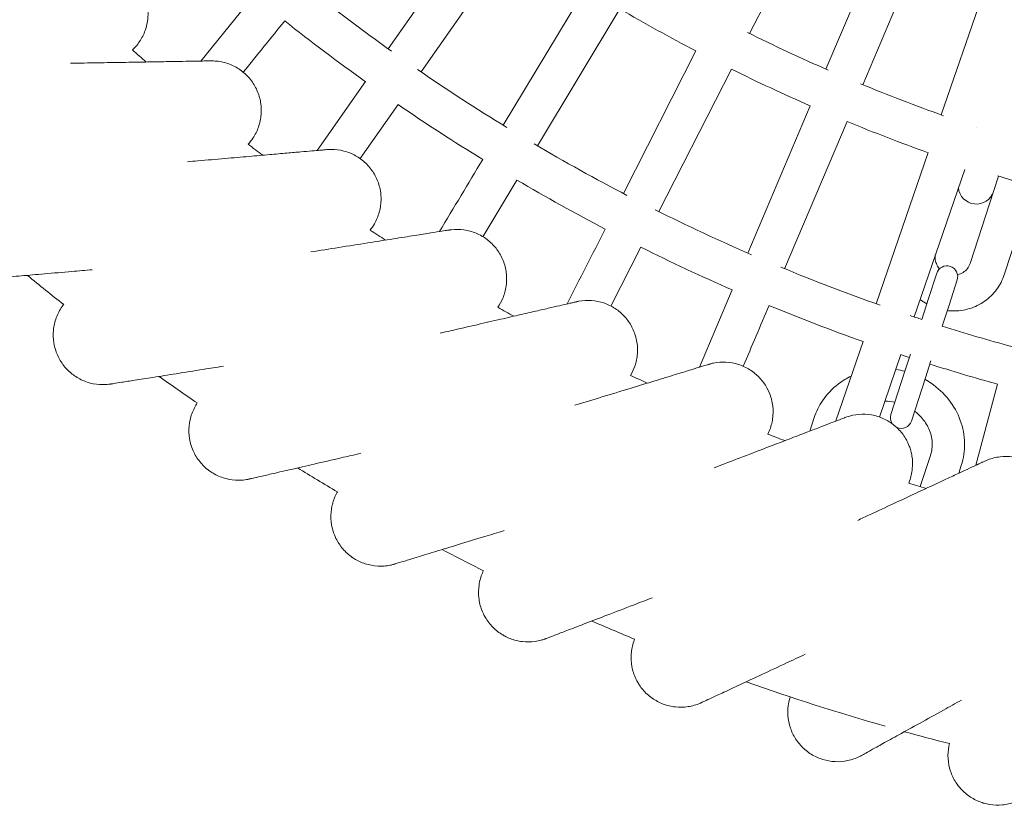
# Model space of a CAD drawing. Units: millimetres. Extents: x 2396 to 10585, y 1461 to 8580.
# Drawn here: x 6115 to 6361, y 4026 to 4222 of the extents above; entities that cross this region are included whole.
import ezdxf

# ---------------------------------------------------------------- set-up
doc = ezdxf.new("R2010")
doc.units = ezdxf.units.MM
doc.header["$MEASUREMENT"] = 0
doc.layers.add('PGC Play Equipment', color=7, linetype='Continuous')

msp = doc.modelspace()

# ---------------------------------------------------------------- linework, layer by layer
at = {"layer": 'PGC Play Equipment', "color": 0, "linetype": 'Continuous', "lineweight": 0}
for p, q in [((6297.47, 4218.63), (6315.63, 4254.27)), ((6229.97, 4247.55), (6207.02, 4214.78)), ((6332.19, 4246.55), (6316.56, 4209.73)), ((6215.22, 4209.05), (6238.16, 4241.81)), ((6325.76, 4205.82), (6341.39, 4242.64)), ((6358.45, 4236.1), (6345.43, 4198.27)), ((6256.41, 4229.96), (6235.81, 4195.67)), ((6173.35, 4228.08), (6160.11, 4211.74)), ((6244.38, 4190.52), (6264.98, 4224.81)), ((6284.02, 4214.26), (6265.86, 4178.62)), ((6274.77, 4174.08), (6292.93, 4209.72)), ((6201.29, 4206.59), (6189.23, 4189.36)), ((6200.01, 4187.32), (6209.48, 4200.85)), ((6312.65, 4200.52), (6297.02, 4163.7)), ((6306.23, 4159.79), (6321.86, 4196.62)), ((6342.17, 4188.82), (6329.15, 4150.99)), ((6338.61, 4147.74), (6351.3, 4184.6)), ((6358.57, 4179.31), (6359.76, 4182.95)), ((6230.72, 4167.79), (6239.23, 4181.95)), ((6358.57, 4179.31), (6352.65, 4161.07)), ((6367.15, 4176.57), (6361.21, 4158.29)), ((6262.73, 4150.45), (6270.23, 4165.17)), ((6344.28, 4158.63), (6342.23, 4152.32)), ((6347.37, 4150.65), (6349.42, 4156.96)), ((6293.11, 4154.5), (6284.9, 4135.14)), ((6340.53, 4147.09), (6342.23, 4152.32)), ((6345.67, 4145.43), (6347.37, 4150.65)), ((6325.9, 4141.54), (6319.08, 4121.76)), ((6329.97, 4122.66), (6335.35, 4138.28)), ((6336.33, 4134.16), (6337.72, 4138.42)), ((6341.47, 4132.49), (6342.85, 4136.76)), ((6336.33, 4134.16), (6332.82, 4123.34)), ((6337.95, 4121.67), (6341.47, 4132.49)), ((6359.5, 4130.9), (6354.06, 4110.59)), ((6313.63, 4122.52), (6312.53, 4119.16)), ((6340.19, 4105.27), (6342.73, 4113.07)), ((6349.79, 4108.6), (6350.43, 4110.57))]:
    msp.add_line(p, q, dxfattribs=at)
for centre, radius, start, end in [((6495.03, 4617.37), 495, 231.4603, 234.5397), ((6495.03, 4617.37), 455, 239.6296, 242.3704), ((6495.03, 4617.37), 505, 231.5659, 234.4341), ((6495.03, 4617.37), 445, 243.5628, 246.4372), ((6495.03, 4617.37), 535, 228.8518, 229.344), ((6495.03, 4617.37), 495, 235.4603, 238.5397), ((6495.03, 4617.37), 455, 243.6296, 246.3704), ((6495.03, 4617.37), 445, 247.5628, 250.4372), ((6495.03, 4617.37), 505, 235.5659, 238.4341), ((6495.03, 4617.37), 455, 247.6296, 250.3704), ((6495.03, 4617.37), 445, 251.5628, 251.5737), ((6495.03, 4617.37), 535, 232.8518, 233.344), ((6495.03, 4617.37), 495, 239.4603, 242.5397), ((6495.03, 4617.37), 455, 252.6833, 254.3704), ((6495.03, 4617.37), 505, 239.5659, 242.4341), ((6354.21, 4180.45), 4.5, 185.1476, 342), ((6495.03, 4617.37), 495, 243.4603, 246.5397), ((6495.03, 4617.37), 535, 236.8518, 237.344), ((6495.03, 4617.37), 505, 243.5659, 246.4341), ((6495.03, 4617.37), 495, 247.4603, 250.5397), ((6346.85, 4157.79), 2.7, 342, 162), ((6495.03, 4617.37), 595, 230.52058, 231.64108), ((6495.03, 4617.37), 535, 240.8518, 241.344), ((6495.03, 4617.37), 505, 247.5659, 250.4341), ((6495.03, 4617.37), 495, 251.4603, 251.8142), ((6495.03, 4617.37), 495, 252.4392, 254.5397), ((6495.03, 4617.37), 505, 251.5659, 251.8179), ((6495.03, 4617.37), 505, 252.4305, 254.4341), ((6495.03, 4617.37), 595, 234.52061, 235.64109), ((6495.03, 4617.37), 535, 244.8518, 245.344), ((6335.39, 4122.51), 2.7, 162, 214.3181), ((6335.39, 4122.51), 2.7, 246.5061, 342), ((6495.03, 4617.37), 535, 248.8518, 249.344), ((6495.03, 4617.37), 595, 238.52061, 239.64109), ((6495.03, 4617.37), 535, 252.8518, 253.344), ((6495.03, 4617.37), 595, 242.52062, 243.64109), ((6495.03, 4617.37), 595, 246.52061, 247.64109), ((6495.03, 4617.37), 595, 250.52061, 254.03236), ((6495.03, 4617.37), 595, 254.52059, 255.64109)]:
    msp.add_arc(centre, radius, start, end, dxfattribs=at)
for centre, major_axis, start_param, end_param in [((6498.64, 4613.89), (1175.12, 1451.16), -1.853599, -1.844399), ((6490.52, 4619.58), (-961.72, -1600.58), -1.297193, -1.285476), ((6499.46, 4615.02), (729.61, 1718.85), -1.853599, -1.844399)]:
    msp.add_ellipse(centre, major_axis=major_axis, ratio=0.000001, start_param=start_param, end_param=end_param, dxfattribs=at)
at = {"layer": 'PGC Play Equipment', "color": 0, "linetype": 'Continuous', "lineweight": 0, "extrusion": (0, 0, -1)}
msp.add_ellipse((6490.38, 4619.26), major_axis=(-847.73, -1663.77), ratio=0.000001, start_param=-1.297194, end_param=-1.285476, dxfattribs=at)
at = {"layer": 'PGC Play Equipment', "color": 0, "linetype": 'Continuous', "lineweight": 0}
for points, knots in [([(6135.14, 4235.96), (6135.43, 4235.94), (6135.73, 4235.91), (6137.07, 4235.75), (6138.1, 4235.48), (6140.06, 4234.7), (6140.99, 4234.18), (6142.69, 4232.94), (6143.46, 4232.2), (6144.78, 4230.57), (6145.35, 4229.66), (6146.22, 4227.74), (6146.54, 4226.72), (6146.8, 4225.17), (6146.86, 4224.65), (6146.9, 4223.73), (6146.9, 4223.31), (6146.83, 4221.85), (6146.63, 4220.79), (6145.99, 4218.78), (6145.54, 4217.81), (6144.42, 4216.05), (6143.75, 4215.23), (6142.99, 4214.51)], [0, 0, 0, 0, 0.892442, 0.892442, 4.046989, 4.046989, 7.202648, 7.202648, 10.35565, 10.35565, 13.509337, 13.509337, 16.675647, 16.675647, 18.222424, 18.222424, 19.459123, 19.459123, 22.627615, 22.627615, 25.781019, 25.781019, 28.907231, 28.907231, 28.907231, 28.907231]), ([(6127.53, 4211.18), (6128.65, 4211.2), (6129.77, 4211.22), (6133.16, 4211.28), (6135.41, 4211.32), (6139.64, 4211.39), (6141.63, 4211.42), (6145.32, 4211.48), (6147.03, 4211.51), (6150.15, 4211.57), (6151.58, 4211.59), (6154.14, 4211.64), (6155.29, 4211.66), (6157.32, 4211.69), (6158.21, 4211.7), (6159.75, 4211.73), (6160.41, 4211.74), (6161.28, 4211.76), (6161.58, 4211.76), (6161.9, 4211.77), (6161.97, 4211.77), (6162.37, 4211.78), (6162.56, 4211.78), (6162.62, 4211.78), (6162.62, 4211.78), (6162.62, 4211.78)], [65.845536, 65.845536, 65.845536, 65.845536, 69.245951, 69.245951, 76.143407, 76.143407, 82.415114, 82.415114, 88.039892, 88.039892, 93.033817, 93.033817, 97.459564, 97.459564, 101.407376, 101.407376, 105.059711, 105.059711, 107.28641, 107.28641, 108.027127, 108.027127, 111.547096, 111.547096, 112.1078, 112.1078, 112.1078, 112.1078]), ([(6162.62, 4211.78), (6162.62, 4211.78), (6162.62, 4211.78), (6162.62, 4211.78), (6162.62, 4211.78), (6162.62, 4211.78), (6162.63, 4211.78), (6162.66, 4211.78), (6162.68, 4211.78), (6162.77, 4211.78), (6162.84, 4211.78), (6163.43, 4211.78), (6163.95, 4211.74), (6165.51, 4211.54), (6166.54, 4211.26), (6168.49, 4210.47), (6169.42, 4209.94), (6171.1, 4208.68), (6171.87, 4207.94), (6173.19, 4206.3), (6173.74, 4205.39), (6174.6, 4203.46), (6174.91, 4202.44), (6175.18, 4200.8), (6175.24, 4200.19), (6175.25, 4199.37), (6175.25, 4199.17), (6175.24, 4198.81), (6175.23, 4198.66), (6175.21, 4198.45), (6175.21, 4198.39), (6175.12, 4197.29), (6174.89, 4196.23), (6174.19, 4194.24), (6173.71, 4193.29), (6172.77, 4191.9), (6172.38, 4191.4), (6171.95, 4190.94)], [0, 0, 0, 0, 0.000308, 0.000308, 0.000923, 0.000923, 0.014736, 0.014736, 0.08841, 0.08841, 0.284877, 0.284877, 1.851339, 1.851339, 5.008055, 5.008055, 8.16011, 8.16011, 11.313675, 11.313675, 14.468034, 14.468034, 17.633279, 17.633279, 19.459352, 19.459352, 20.066575, 20.066575, 20.539012, 20.539012, 20.696466, 20.696466, 23.871525, 23.871525, 27.025559, 27.025559, 28.910396, 28.910396, 28.910396, 28.910396]), ([(6156.75, 4186.53), (6157.63, 4186.61), (6158.51, 4186.69), (6161.66, 4186.96), (6163.93, 4187.16), (6168.2, 4187.53), (6170.21, 4187.71), (6173.94, 4188.03), (6175.67, 4188.18), (6178.84, 4188.46), (6180.29, 4188.59), (6182.9, 4188.81), (6184.08, 4188.92), (6186.15, 4189.1), (6187.07, 4189.18), (6188.65, 4189.31), (6189.33, 4189.37), (6190.24, 4189.45), (6190.53, 4189.48), (6191.2, 4189.54), (6191.49, 4189.56), (6191.69, 4189.58), (6191.69, 4189.58), (6191.72, 4189.58)], [65.843175, 65.843175, 65.843175, 65.843175, 68.510226, 68.510226, 75.465393, 75.465393, 81.803418, 81.803418, 87.495223, 87.495223, 92.551332, 92.551332, 97.031635, 97.031635, 101.022615, 101.022615, 104.710405, 104.710405, 106.877703, 106.877703, 110.482205, 110.482205, 112.110823, 112.110823, 112.110823, 112.110823]), ([(6191.72, 4189.58), (6191.72, 4189.58), (6191.72, 4189.58), (6191.72, 4189.58), (6191.72, 4189.58), (6191.72, 4189.58), (6191.72, 4189.58), (6191.73, 4189.58), (6191.73, 4189.58), (6191.76, 4189.58), (6191.79, 4189.59), (6191.88, 4189.59), (6191.94, 4189.6), (6192.53, 4189.64), (6193.05, 4189.64), (6194.62, 4189.54), (6195.67, 4189.34), (6197.67, 4188.68), (6198.63, 4188.22), (6200.4, 4187.08), (6201.22, 4186.4), (6202.64, 4184.85), (6203.26, 4183.98), (6204.25, 4182.12), (6204.63, 4181.12), (6205.02, 4179.5), (6205.12, 4178.89), (6205.19, 4178.09), (6205.2, 4177.88), (6205.21, 4177.52), (6205.22, 4177.37), (6205.22, 4177.16), (6205.22, 4177.1), (6205.2, 4175.99), (6205.05, 4174.93), (6204.49, 4172.9), (6204.08, 4171.91), (6203.24, 4170.46), (6202.88, 4169.93), (6202.48, 4169.44)], [0, 0, 0, 0, 0.000154, 0.000154, 0.000461, 0.000461, 0.001076, 0.001076, 0.014888, 0.014888, 0.088551, 0.088551, 0.284991, 0.284991, 1.852238, 1.852238, 5.004314, 5.004314, 8.159015, 8.159015, 11.312345, 11.312345, 14.466462, 14.466462, 17.632078, 17.632078, 19.45818, 19.45818, 20.065413, 20.065413, 20.537837, 20.537837, 20.695287, 20.695287, 23.870261, 23.870261, 27.024283, 27.024283, 28.909194, 28.909194, 28.909194, 28.909194]), ([(6222.31, 4169.47), (6222.31, 4169.47), (6222.31, 4169.47), (6222.31, 4169.47), (6222.31, 4169.47), (6222.31, 4169.47), (6222.31, 4169.47), (6222.31, 4169.47), (6222.31, 4169.47), (6222.32, 4169.47), (6222.32, 4169.47), (6222.34, 4169.47), (6222.35, 4169.47), (6222.38, 4169.48), (6222.4, 4169.48), (6222.56, 4169.5), (6222.69, 4169.52), (6223.86, 4169.66), (6224.93, 4169.64), (6227.01, 4169.35), (6228.04, 4169.07), (6229.98, 4168.26), (6230.91, 4167.73), (6232.58, 4166.46), (6233.34, 4165.71), (6234.65, 4164.06), (6235.19, 4163.14), (6236.04, 4161.21), (6236.34, 4160.18), (6236.59, 4158.59), (6236.64, 4158.04), (6236.66, 4157.01), (6236.65, 4156.54), (6236.59, 4155.91), (6236.57, 4155.75), (6236.55, 4155.54), (6236.54, 4155.49), (6236.38, 4154.39), (6236.09, 4153.36), (6235.35, 4151.59), (6234.93, 4150.83), (6234.44, 4150.13)], [0, 0, 0, 0, 0.000154, 0.000154, 0.000461, 0.000461, 0.001076, 0.001076, 0.003535, 0.003535, 0.023207, 0.023207, 0.050703, 0.050703, 0.124025, 0.124025, 0.515122, 0.515122, 3.66895, 3.66895, 6.821292, 6.821292, 9.976301, 9.976301, 13.129759, 13.129759, 16.282992, 16.282992, 19.449982, 19.449982, 21.112159, 21.112159, 22.530898, 22.530898, 23.00312, 23.00312, 23.160503, 23.160503, 26.334088, 26.334088, 28.905304, 28.905304, 28.905304, 28.905304]), ([(6187.62, 4163.99), (6189.98, 4164.36), (6192.32, 4164.73), (6197.09, 4165.48), (6199.52, 4165.87), (6204.09, 4166.59), (6206.25, 4166.93), (6210.18, 4167.55), (6211.98, 4167.83), (6215.11, 4168.33), (6216.49, 4168.55), (6218.74, 4168.9), (6219.67, 4169.05), (6221.05, 4169.27), (6221.56, 4169.35), (6222.02, 4169.42), (6222.13, 4169.44), (6222.27, 4169.46), (6222.27, 4169.46), (6222.31, 4169.47)], [65.842094, 65.842094, 65.842094, 65.842094, 73.045231, 73.045231, 80.688893, 80.688893, 87.79716, 87.79716, 94.183714, 94.183714, 99.752548, 99.752548, 104.518263, 104.518263, 108.606263, 108.606263, 110.341861, 110.341861, 112.103112, 112.103112, 112.103112, 112.103112]), ([(6345.01, 4159.77), (6344.9, 4159.89), (6344.79, 4160.02), (6344.43, 4160.53), (6344.23, 4160.94), (6343.95, 4161.81), (6343.88, 4162.27), (6343.9, 4162.89), (6343.91, 4163.06), (6343.94, 4163.23)], [2.4156054, 2.4156054, 2.4156054, 2.4156054, 2.526606, 2.526606, 2.8381478, 2.8381478, 3.1658501, 3.1658501, 3.2902508, 3.2902508, 3.2902508, 3.2902508]), ([(6352.65, 4161.07), (6352.5, 4160.62), (6352.27, 4160.19), (6351.67, 4159.44), (6351.3, 4159.11), (6350.48, 4158.61), (6350.04, 4158.43), (6349.55, 4158.32), (6349.52, 4158.31), (6349.5, 4158.31)], [0.305515, 0.305515, 0.305515, 0.305515, 0.656731, 0.656731, 0.998501, 0.998501, 1.321483, 1.321483, 1.337018, 1.337018, 1.337018, 1.337018]), ([(6132.95, 4159.53), (6131.23, 4159.39), (6129.53, 4159.24), (6125.51, 4158.89), (6123.21, 4158.69), (6118.97, 4158.32), (6117, 4158.15), (6113.51, 4157.84), (6111.95, 4157.71), (6109.33, 4157.48), (6108.21, 4157.38), (6106.48, 4157.23), (6105.81, 4157.17), (6104.9, 4157.09), (6104.62, 4157.07), (6104.48, 4157.05), (6104.48, 4157.05), (6104.46, 4157.05)], [72.466241, 72.466241, 72.466241, 72.466241, 77.759058, 77.759058, 85.106325, 85.106325, 91.794377, 91.794377, 97.687367, 97.687367, 102.75851, 102.75851, 107.091353, 107.091353, 110.866342, 110.866342, 112.117476, 112.117476, 112.117476, 112.117476]), ([(6361.21, 4158.29), (6360.77, 4156.96), (6360.12, 4155.7), (6358.45, 4153.44), (6357.43, 4152.45), (6355.12, 4150.82), (6353.82, 4150.2), (6351.09, 4149.37), (6349.65, 4149.17), (6347.79, 4149.22), (6347.36, 4149.25), (6346.93, 4149.3)], [0.305515, 0.305515, 0.305515, 0.305515, 0.62017, 0.62017, 0.93592, 0.93592, 1.254459, 1.254459, 1.576292, 1.576292, 1.673017, 1.673017, 1.673017, 1.673017]), ([(6137.52, 4130.93), (6137.52, 4130.93), (6137.52, 4130.93), (6137.52, 4130.93), (6137.52, 4130.93), (6137.52, 4130.93), (6137.51, 4130.93), (6137.51, 4130.93), (6137.51, 4130.93), (6137.47, 4130.92), (6137.43, 4130.92), (6137.3, 4130.9), (6137.2, 4130.88), (6136.84, 4130.84), (6136.58, 4130.81), (6135.8, 4130.77), (6135.27, 4130.77), (6133.7, 4130.88), (6132.65, 4131.08), (6130.65, 4131.75), (6129.69, 4132.22), (6128.41, 4133.05), (6128.03, 4133.33), (6127.54, 4133.73), (6127.42, 4133.84), (6127.27, 4133.98), (6127.23, 4134.01), (6126.41, 4134.76), (6125.72, 4135.58), (6124.58, 4137.35), (6124.12, 4138.31), (6123.58, 4139.95), (6123.42, 4140.6), (6123.15, 4142.3), (6123.12, 4143.37), (6123.33, 4145.47), (6123.57, 4146.51), (6124.3, 4148.48), (6124.79, 4149.43), (6125.52, 4150.47), (6125.65, 4150.64), (6125.78, 4150.81)], [0, 0, 0, 0, 0.000613, 0.000613, 0.00184, 0.00184, 0.006746, 0.006746, 0.017106, 0.017106, 0.127606, 0.127606, 0.422292, 0.422292, 1.208464, 1.208464, 2.774858, 2.774858, 5.929402, 5.929402, 9.099096, 9.099096, 10.514459, 10.514459, 10.985567, 10.985567, 11.142578, 11.142578, 14.308547, 14.308547, 17.461981, 17.461981, 19.46293, 19.46293, 22.628103, 22.628103, 25.781382, 25.781382, 28.934855, 28.934855, 29.582505, 29.582505, 29.582505, 29.582505]), ([(6220, 4143.65), (6220.88, 4143.85), (6221.76, 4144.05), (6224.86, 4144.77), (6227.08, 4145.28), (6231.25, 4146.24), (6233.21, 4146.69), (6236.86, 4147.53), (6238.55, 4147.92), (6241.65, 4148.64), (6243.07, 4148.96), (6245.61, 4149.55), (6246.76, 4149.82), (6248.79, 4150.28), (6249.68, 4150.49), (6251.22, 4150.84), (6251.89, 4151), (6252.77, 4151.2), (6253.06, 4151.27), (6253.71, 4151.42), (6253.99, 4151.48), (6254.18, 4151.53), (6254.18, 4151.53), (6254.21, 4151.53)], [65.84027, 65.84027, 65.84027, 65.84027, 68.569751, 68.569751, 75.520913, 75.520913, 81.854054, 81.854054, 87.541055, 87.541055, 92.592685, 92.592685, 97.069124, 97.069124, 101.057063, 101.057063, 104.743335, 104.743335, 106.896344, 106.896344, 110.500132, 110.500132, 112.118047, 112.118047, 112.118047, 112.118047]), ([(6254.21, 4151.53), (6254.21, 4151.53), (6254.21, 4151.53), (6254.21, 4151.53), (6254.21, 4151.53), (6254.21, 4151.53), (6254.22, 4151.53), (6254.22, 4151.53), (6254.22, 4151.53), (6254.22, 4151.53), (6254.23, 4151.54), (6254.25, 4151.54), (6254.25, 4151.54), (6254.29, 4151.55), (6254.31, 4151.55), (6254.46, 4151.59), (6254.59, 4151.61), (6255.75, 4151.83), (6256.82, 4151.89), (6258.92, 4151.75), (6259.96, 4151.54), (6261.96, 4150.87), (6262.92, 4150.4), (6264.68, 4149.25), (6265.49, 4148.55), (6266.9, 4147), (6267.51, 4146.12), (6268.49, 4144.26), (6268.86, 4143.25), (6269.22, 4141.68), (6269.31, 4141.13), (6269.41, 4140.11), (6269.42, 4139.63), (6269.41, 4139), (6269.4, 4138.85), (6269.39, 4138.64), (6269.39, 4138.59), (6269.31, 4137.48), (6269.09, 4136.42), (6268.47, 4134.61), (6268.11, 4133.82), (6267.67, 4133.09)], [0, 0, 0, 0, 0.000154, 0.000154, 0.000461, 0.000461, 0.001076, 0.001076, 0.003535, 0.003535, 0.023207, 0.023207, 0.050703, 0.050703, 0.124025, 0.124025, 0.515121, 0.515121, 3.66894, 3.66894, 6.821285, 6.821285, 9.976298, 9.976298, 13.129759, 13.129759, 16.282992, 16.282992, 19.449982, 19.449982, 21.112157, 21.112157, 22.530896, 22.530896, 23.003119, 23.003119, 23.160501, 23.160501, 26.334087, 26.334087, 28.905304, 28.905304, 28.905304, 28.905304]), ([(6341.79, 4150.97), (6341.23, 4151.28), (6340.68, 4151.64), (6340.14, 4152.06), (6340.12, 4152.07), (6340.1, 4152.09)], [2.0796058, 2.0796058, 2.0796058, 2.0796058, 2.2258049, 2.2258049, 2.2314581, 2.2314581, 2.2314581, 2.2314581]), ([(6165.77, 4135.39), (6164.06, 4135.12), (6162.37, 4134.86), (6158.39, 4134.23), (6156.11, 4133.87), (6151.91, 4133.2), (6149.96, 4132.89), (6146.5, 4132.35), (6144.95, 4132.1), (6142.35, 4131.69), (6141.24, 4131.52), (6139.53, 4131.25), (6138.86, 4131.14), (6137.96, 4131), (6137.68, 4130.96), (6137.54, 4130.93), (6137.54, 4130.93), (6137.52, 4130.93)], [72.466093, 72.466093, 72.466093, 72.466093, 77.759555, 77.759555, 85.106948, 85.106948, 91.793635, 91.793635, 97.687318, 97.687318, 102.758847, 102.758847, 107.091551, 107.091551, 110.866619, 110.866619, 112.117841, 112.117841, 112.117841, 112.117841]), ([(6253.72, 4125.62), (6256, 4126.31), (6258.26, 4127.01), (6262.88, 4128.41), (6265.23, 4129.13), (6269.66, 4130.48), (6271.75, 4131.12), (6275.55, 4132.28), (6277.3, 4132.82), (6280.33, 4133.74), (6281.66, 4134.15), (6283.84, 4134.82), (6284.74, 4135.09), (6286.08, 4135.5), (6286.57, 4135.65), (6287.02, 4135.78), (6287.12, 4135.82), (6287.26, 4135.86), (6287.26, 4135.86), (6287.3, 4135.87)], [65.843395, 65.843395, 65.843395, 65.843395, 73.043782, 73.043782, 80.687412, 80.687412, 87.795572, 87.795572, 94.18199, 94.18199, 99.750688, 99.750688, 104.516234, 104.516234, 108.604046, 108.604046, 110.339143, 110.339143, 112.099852, 112.099852, 112.099852, 112.099852]), ([(6287.3, 4135.87), (6287.3, 4135.87), (6287.3, 4135.87), (6287.3, 4135.87), (6287.3, 4135.87), (6287.3, 4135.87), (6287.3, 4135.87), (6287.3, 4135.87), (6287.3, 4135.87), (6287.33, 4135.88), (6287.34, 4135.88), (6287.45, 4135.92), (6287.55, 4135.94), (6287.89, 4136.04), (6288.15, 4136.1), (6289.43, 4136.37), (6290.5, 4136.45), (6292.6, 4136.34), (6293.65, 4136.15), (6295.65, 4135.52), (6296.62, 4135.07), (6298.41, 4133.95), (6299.23, 4133.28), (6300.68, 4131.75), (6301.3, 4130.88), (6302.22, 4129.21), (6302.55, 4128.43), (6302.88, 4127.35), (6302.95, 4127.08), (6303.05, 4126.65), (6303.08, 4126.5), (6303.12, 4126.29), (6303.13, 4126.24), (6303.33, 4125.15), (6303.38, 4124.07), (6303.22, 4121.97), (6303, 4120.92), (6302.47, 4119.41), (6302.26, 4118.9), (6302.01, 4118.41)], [0, 0, 0, 0, 0.000154, 0.000154, 0.000461, 0.000461, 0.002921, 0.002921, 0.013239, 0.013239, 0.068267, 0.068267, 0.361768, 0.361768, 1.144777, 1.144777, 4.299622, 4.299622, 7.451484, 7.451484, 10.605719, 10.605719, 13.758613, 13.758613, 16.919219, 16.919219, 19.455005, 19.455005, 20.296332, 20.296332, 20.768718, 20.768718, 20.926154, 20.926154, 24.100881, 24.100881, 27.254846, 27.254846, 28.906858, 28.906858, 28.906858, 28.906858]), ([(6322.93, 4132.92), (6321.78, 4132.38), (6320.7, 4131.73), (6318.13, 4129.79), (6316.76, 4128.35), (6314.8, 4125.43), (6314.11, 4124.01), (6313.63, 4122.52)], [8.3614897, 8.3614897, 8.3614897, 8.3614897, 8.5641851, 8.5641851, 8.8807674, 8.8807674, 9.1352689, 9.1352689, 9.1352689, 9.1352689]), ([(6350.43, 4110.57), (6351.02, 4112.37), (6351.3, 4114.28), (6351.22, 4118.11), (6350.85, 4120.02), (6349.52, 4123.7), (6348.54, 4125.45), (6346.06, 4128.61), (6344.55, 4130.02), (6342.37, 4131.5), (6341.86, 4131.82), (6341.34, 4132.11)], [5.993613, 5.993613, 5.993613, 5.993613, 6.302694, 6.302694, 6.614309, 6.614309, 6.931946, 6.931946, 7.255869, 7.255869, 7.349916, 7.349916, 7.349916, 7.349916]), ([(6172.32, 4107.18), (6172.32, 4107.18), (6172.32, 4107.18), (6172.32, 4107.18), (6172.32, 4107.18), (6172.32, 4107.18), (6172.32, 4107.18), (6172.32, 4107.18), (6172.32, 4107.17), (6172.31, 4107.17), (6172.3, 4107.17), (6172.26, 4107.16), (6172.22, 4107.15), (6172.09, 4107.12), (6171.99, 4107.1), (6171.64, 4107.04), (6171.38, 4106.99), (6170.6, 4106.89), (6170.08, 4106.86), (6168.51, 4106.86), (6167.45, 4106.99), (6165.41, 4107.52), (6164.41, 4107.92), (6163.07, 4108.66), (6162.68, 4108.92), (6162.16, 4109.28), (6162.04, 4109.38), (6161.87, 4109.51), (6161.83, 4109.54), (6160.97, 4110.23), (6160.22, 4111), (6158.96, 4112.69), (6158.43, 4113.62), (6157.79, 4115.21), (6157.59, 4115.84), (6157.2, 4117.52), (6157.09, 4118.58), (6157.16, 4120.69), (6157.32, 4121.74), (6157.91, 4123.76), (6158.34, 4124.74), (6158.99, 4125.83), (6159.1, 4126.01), (6159.22, 4126.19)], [0, 0, 0, 0, 0.000307, 0.000307, 0.00092, 0.00092, 0.002147, 0.002147, 0.007053, 0.007053, 0.027772, 0.027772, 0.138275, 0.138275, 0.432965, 0.432965, 1.219148, 1.219148, 2.785525, 2.785525, 5.940034, 5.940034, 9.109727, 9.109727, 10.525153, 10.525153, 10.996282, 10.996282, 11.1533, 11.1533, 14.31941, 14.31941, 17.472856, 17.472856, 19.462788, 19.462788, 22.628052, 22.628052, 25.781347, 25.781347, 28.934832, 28.934832, 29.582264, 29.582264, 29.582264, 29.582264]), ([(6321.39, 4122.55), (6321.39, 4122.55), (6321.39, 4122.55), (6321.39, 4122.55), (6321.39, 4122.55), (6321.39, 4122.55), (6321.39, 4122.55), (6321.51, 4122.6), (6321.64, 4122.64), (6322.25, 4122.86), (6322.76, 4123), (6324.3, 4123.32), (6325.37, 4123.41), (6327.47, 4123.31), (6328.52, 4123.13), (6330.53, 4122.5), (6331.5, 4122.06), (6333.28, 4120.95), (6334.11, 4120.27), (6335.56, 4118.74), (6336.2, 4117.88), (6336.98, 4116.45), (6337.22, 4115.93), (6337.49, 4115.23), (6337.56, 4115.05), (6337.77, 4114.42), (6337.89, 4113.96), (6338.02, 4113.35), (6338.05, 4113.19), (6338.08, 4112.98), (6338.09, 4112.93), (6338.26, 4111.84), (6338.29, 4110.77), (6338.08, 4108.67), (6337.84, 4107.63), (6337.42, 4106.48), (6337.35, 4106.32), (6337.28, 4106.16)], [0, 0, 0, 0, 0.000153, 0.000153, 0.00138, 0.00138, 0.003678, 0.003678, 0.395842, 0.395842, 1.963374, 1.963374, 5.119466, 5.119466, 8.27171, 8.27171, 11.425582, 11.425582, 14.579577, 14.579577, 17.746354, 17.746354, 19.457458, 19.457458, 20.026618, 20.026618, 21.442442, 21.442442, 21.913703, 21.913703, 22.070765, 22.070765, 25.237821, 25.237821, 28.390676, 28.390676, 28.912674, 28.912674, 28.912674, 28.912674]), ([(6342.73, 4113.07), (6343.07, 4114.13), (6343.22, 4115.25), (6343.08, 4117.5), (6342.8, 4118.62), (6341.88, 4120.72), (6341.25, 4121.7), (6339.95, 4123.15), (6339.38, 4123.68), (6338.76, 4124.15)], [5.993613, 5.993613, 5.993613, 5.993613, 6.341195, 6.341195, 6.678917, 6.678917, 6.999636, 6.999636, 7.206124, 7.206124, 7.206124, 7.206124]), ([(6288.61, 4109.98), (6289.46, 4110.31), (6290.3, 4110.63), (6293.28, 4111.77), (6295.4, 4112.59), (6299.39, 4114.12), (6301.27, 4114.84), (6304.77, 4116.18), (6306.39, 4116.8), (6309.36, 4117.94), (6310.71, 4118.46), (6313.15, 4119.39), (6314.26, 4119.82), (6316.19, 4120.56), (6317.05, 4120.89), (6318.53, 4121.45), (6319.17, 4121.7), (6320.01, 4122.02), (6320.28, 4122.13), (6320.9, 4122.37), (6321.18, 4122.47), (6321.36, 4122.54), (6321.36, 4122.54), (6321.39, 4122.55)], [65.842222, 65.842222, 65.842222, 65.842222, 68.580178, 68.580178, 75.528525, 75.528525, 81.862706, 81.862706, 87.547601, 87.547601, 92.598228, 92.598228, 97.073556, 97.073556, 101.060549, 101.060549, 104.746259, 104.746259, 106.895262, 106.895262, 110.498693, 110.498693, 112.113728, 112.113728, 112.113728, 112.113728]), ([(6200.19, 4113.6), (6198.51, 4113.21), (6196.84, 4112.83), (6192.92, 4111.92), (6190.67, 4111.4), (6186.52, 4110.45), (6184.59, 4110), (6181.18, 4109.22), (6179.65, 4108.87), (6177.09, 4108.27), (6176, 4108.02), (6174.3, 4107.63), (6173.64, 4107.48), (6172.76, 4107.28), (6172.48, 4107.21), (6172.34, 4107.18), (6172.34, 4107.18), (6172.32, 4107.18)], [72.466422, 72.466422, 72.466422, 72.466422, 77.757249, 77.757249, 85.105096, 85.105096, 91.793675, 91.793675, 97.68733, 97.68733, 102.758634, 102.758634, 107.091453, 107.091453, 110.866761, 110.866761, 112.117875, 112.117875, 112.117875, 112.117875]), ([(6324.51, 4096.82), (6325.5, 4097.28), (6326.48, 4097.74), (6329.51, 4099.15), (6331.56, 4100.1), (6335.4, 4101.89), (6337.21, 4102.74), (6340.56, 4104.3), (6342.12, 4105.02), (6344.96, 4106.35), (6346.26, 4106.95), (6348.59, 4108.04), (6349.64, 4108.53), (6351.48, 4109.39), (6352.3, 4109.76), (6353.69, 4110.42), (6354.3, 4110.7), (6355.1, 4111.07), (6355.37, 4111.2), (6355.67, 4111.34), (6355.74, 4111.37), (6356.1, 4111.54), (6356.27, 4111.62), (6356.32, 4111.64), (6356.32, 4111.64), (6356.33, 4111.64)], [65.846351, 65.846351, 65.846351, 65.846351, 69.127262, 69.127262, 76.034896, 76.034896, 82.31794, 82.31794, 87.953258, 87.953258, 92.957091, 92.957091, 97.391474, 97.391474, 101.346223, 101.346223, 105.001972, 105.001972, 107.26501, 107.26501, 108.01777, 108.01777, 111.538417, 111.538417, 112.108219, 112.108219, 112.108219, 112.108219]), ([(6356.33, 4111.64), (6356.57, 4111.76), (6356.82, 4111.86), (6358.06, 4112.34), (6359.09, 4112.6), (6361.18, 4112.84), (6362.25, 4112.83), (6364.33, 4112.54), (6365.36, 4112.26), (6367.31, 4111.45), (6368.23, 4110.92), (6369.91, 4109.65), (6370.68, 4108.89), (6371.62, 4107.7), (6371.88, 4107.32), (6372.39, 4106.51), (6372.62, 4106.08), (6373.27, 4104.67), (6373.6, 4103.65), (6373.98, 4101.58), (6374.03, 4100.51), (6373.88, 4098.42), (6373.66, 4097.39), (6373.33, 4096.4)], [0, 0, 0, 0, 0.81532, 0.81532, 3.969846, 3.969846, 7.12394, 7.12394, 10.277862, 10.277862, 13.431098, 13.431098, 16.598491, 16.598491, 17.989749, 17.989749, 19.460197, 19.460197, 22.627885, 22.627885, 25.781117, 25.781117, 28.908304, 28.908304, 28.908304, 28.908304]), ([(6208.7, 4085.91), (6208.7, 4085.91), (6208.7, 4085.91), (6208.7, 4085.91), (6208.69, 4085.91), (6208.69, 4085.9), (6208.68, 4085.9), (6208.64, 4085.89), (6208.6, 4085.88), (6208.47, 4085.84), (6208.38, 4085.81), (6208.03, 4085.72), (6207.78, 4085.66), (6207.01, 4085.51), (6206.49, 4085.44), (6204.92, 4085.32), (6203.85, 4085.38), (6201.78, 4085.77), (6200.75, 4086.1), (6199.37, 4086.75), (6198.95, 4086.97), (6198.42, 4087.3), (6198.29, 4087.39), (6198.11, 4087.5), (6198.07, 4087.53), (6197.16, 4088.16), (6196.36, 4088.88), (6194.99, 4090.47), (6194.4, 4091.36), (6193.64, 4092.9), (6193.39, 4093.52), (6192.89, 4095.17), (6192.71, 4096.23), (6192.63, 4098.33), (6192.72, 4099.39), (6193.16, 4101.45), (6193.52, 4102.45), (6194.09, 4103.58), (6194.2, 4103.78), (6194.3, 4103.96)], [0, 0, 0, 0, 0.000153, 0.000153, 0.005058, 0.005058, 0.025775, 0.025775, 0.136265, 0.136265, 0.430923, 0.430923, 1.217022, 1.217022, 2.783882, 2.783882, 5.937647, 5.937647, 9.108599, 9.108599, 10.523532, 10.523532, 10.994498, 10.994498, 11.151461, 11.151461, 14.316475, 14.316475, 17.469748, 17.469748, 19.462815, 19.462815, 22.628039, 22.628039, 25.781329, 25.781329, 28.93482, 28.93482, 29.582261, 29.582261, 29.582261, 29.582261]), ([(6236.05, 4094.26), (6234.4, 4093.76), (6232.77, 4093.26), (6228.91, 4092.08), (6226.7, 4091.41), (6222.63, 4090.16), (6220.74, 4089.59), (6217.39, 4088.56), (6215.89, 4088.11), (6213.37, 4087.34), (6212.3, 4087.01), (6210.64, 4086.5), (6210, 4086.3), (6209.13, 4086.04), (6208.86, 4085.96), (6208.72, 4085.91), (6208.72, 4085.91), (6208.7, 4085.91)], [72.465976, 72.465976, 72.465976, 72.465976, 77.756945, 77.756945, 85.104517, 85.104517, 91.791719, 91.791719, 97.685602, 97.685602, 102.757137, 102.757137, 107.090164, 107.090164, 110.865594, 110.865594, 112.11773, 112.11773, 112.11773, 112.11773]), ([(6246.47, 4067.23), (6246.47, 4067.23), (6246.47, 4067.23), (6246.47, 4067.23), (6246.47, 4067.23), (6246.47, 4067.23), (6246.47, 4067.23), (6246.45, 4067.22), (6246.44, 4067.22), (6246.39, 4067.2), (6246.36, 4067.19), (6246.23, 4067.14), (6246.14, 4067.11), (6245.8, 4066.99), (6245.55, 4066.91), (6244.79, 4066.71), (6244.28, 4066.6), (6242.72, 4066.38), (6241.65, 4066.37), (6239.56, 4066.61), (6238.51, 4066.87), (6237.09, 4067.42), (6236.66, 4067.62), (6236.1, 4067.91), (6235.96, 4067.99), (6235.78, 4068.09), (6235.74, 4068.12), (6234.78, 4068.68), (6233.94, 4069.34), (6232.46, 4070.84), (6231.81, 4071.69), (6230.95, 4073.17), (6230.67, 4073.76), (6230.05, 4075.36), (6229.8, 4076.41), (6229.57, 4078.5), (6229.59, 4079.57), (6229.89, 4081.65), (6230.18, 4082.68), (6230.67, 4083.84), (6230.76, 4084.04), (6230.85, 4084.24)], [0, 0, 0, 0, 0.000153, 0.000153, 0.00046, 0.00046, 0.002914, 0.002914, 0.044353, 0.044353, 0.154859, 0.154859, 0.449559, 0.449559, 1.235769, 1.235769, 2.802147, 2.802147, 5.95663, 5.95663, 9.126334, 9.126334, 10.541859, 10.541859, 11.013021, 11.013021, 11.170049, 11.170049, 14.336383, 14.336383, 17.489836, 17.489836, 19.462855, 19.462855, 22.628223, 22.628223, 25.781513, 25.781513, 28.935006, 28.935006, 29.582305, 29.582305, 29.582305, 29.582305]), ([(6273.17, 4077.47), (6271.56, 4076.85), (6269.97, 4076.24), (6266.2, 4074.8), (6264.05, 4073.97), (6260.07, 4072.44), (6258.23, 4071.74), (6254.95, 4070.48), (6253.49, 4069.92), (6251.03, 4068.98), (6249.99, 4068.58), (6248.37, 4067.96), (6247.74, 4067.72), (6246.89, 4067.39), (6246.62, 4067.29), (6246.49, 4067.24), (6246.49, 4067.24), (6246.47, 4067.23)], [72.467028, 72.467028, 72.467028, 72.467028, 77.754713, 77.754713, 85.109717, 85.109717, 91.793912, 91.793912, 97.687615, 97.687615, 102.758792, 102.758792, 107.091654, 107.091654, 110.866897, 110.866897, 112.117916, 112.117916, 112.117916, 112.117916]), ([(6285.45, 4051.23), (6285.45, 4051.23), (6285.45, 4051.23), (6285.45, 4051.23), (6285.45, 4051.23), (6285.44, 4051.23), (6285.44, 4051.22), (6285.42, 4051.22), (6285.41, 4051.21), (6285.36, 4051.19), (6285.32, 4051.17), (6285.21, 4051.12), (6285.15, 4051.1), (6284.13, 4050.66), (6283.1, 4050.37), (6281.02, 4050.05), (6279.95, 4050.03), (6277.86, 4050.25), (6276.82, 4050.5), (6274.85, 4051.24), (6273.91, 4051.74), (6272.19, 4052.95), (6271.4, 4053.68), (6270.41, 4054.84), (6270.13, 4055.22), (6269.78, 4055.75), (6269.69, 4055.88), (6269.59, 4056.06), (6269.56, 4056.11), (6269.32, 4056.51), (6269.13, 4056.87), (6268.51, 4058.2), (6268.18, 4059.22), (6267.81, 4061.3), (6267.75, 4062.36), (6267.91, 4064.46), (6268.12, 4065.51), (6268.53, 4066.71), (6268.6, 4066.91), (6268.68, 4067.11)], [0, 0, 0, 0, 0.000307, 0.000307, 0.001537, 0.001537, 0.021216, 0.021216, 0.048709, 0.048709, 0.19534, 0.19534, 0.39085, 0.39085, 3.544359, 3.544359, 6.696927, 6.696927, 9.852033, 9.852033, 13.005473, 13.005473, 16.17117, 16.17117, 17.590382, 17.590382, 18.062763, 18.062763, 18.220199, 18.220199, 19.457046, 19.457046, 22.625258, 22.625258, 25.778381, 25.778381, 28.932177, 28.932177, 29.576612, 29.576612, 29.576612, 29.576612]), ([(6311.38, 4063.31), (6309.81, 4062.58), (6308.26, 4061.86), (6304.61, 4060.16), (6302.52, 4059.18), (6298.66, 4057.38), (6296.87, 4056.55), (6293.69, 4055.07), (6292.27, 4054.41), (6289.88, 4053.3), (6288.87, 4052.82), (6287.29, 4052.09), (6286.68, 4051.8), (6285.86, 4051.42), (6285.6, 4051.3), (6285.47, 4051.24), (6285.47, 4051.24), (6285.45, 4051.23)], [72.465401, 72.465401, 72.465401, 72.465401, 77.756269, 77.756269, 85.106408, 85.106408, 91.792617, 91.792617, 97.686702, 97.686702, 102.758421, 102.758421, 107.091217, 107.091217, 110.866464, 110.866464, 112.118814, 112.118814, 112.118814, 112.118814]), ([(6325.45, 4037.99), (6325.3, 4037.91), (6325.14, 4037.82), (6324.05, 4037.28), (6323.04, 4036.92), (6320.98, 4036.49), (6319.92, 4036.4), (6317.82, 4036.5), (6316.76, 4036.68), (6314.75, 4037.31), (6313.78, 4037.75), (6312, 4038.86), (6311.17, 4039.53), (6309.72, 4041.06), (6309.09, 4041.92), (6308.08, 4043.73), (6307.7, 4044.69), (6307.17, 4046.69), (6307.03, 4047.75), (6307.02, 4049.51), (6307.08, 4050.21), (6307.29, 4051.49), (6307.44, 4052.08), (6307.62, 4052.66)], [0, 0, 0, 0, 0.528226, 0.528226, 3.681051, 3.681051, 6.833683, 6.833683, 9.988658, 9.988658, 13.142192, 13.142192, 16.295626, 16.295626, 19.450173, 19.450173, 22.50088, 22.50088, 25.66552, 25.66552, 27.763116, 27.763116, 29.572155, 29.572155, 29.572155, 29.572155]), ([(6350.47, 4051.85), (6348.96, 4051.01), (6347.47, 4050.18), (6343.94, 4048.23), (6341.92, 4047.11), (6338.2, 4045.05), (6336.47, 4044.09), (6333.4, 4042.39), (6332.03, 4041.64), (6329.73, 4040.36), (6328.75, 4039.82), (6327.23, 4038.98), (6326.64, 4038.65), (6325.85, 4038.21), (6325.6, 4038.07), (6325.47, 4038), (6325.47, 4038), (6325.45, 4037.99)], [72.466351, 72.466351, 72.466351, 72.466351, 77.757019, 77.757019, 85.10579, 85.10579, 91.79517, 91.79517, 97.687727, 97.687727, 102.758808, 102.758808, 107.091695, 107.091695, 110.866737, 110.866737, 112.118172, 112.118172, 112.118172, 112.118172]), ([(6366.28, 4027.57), (6366.28, 4027.57), (6366.28, 4027.57), (6366.28, 4027.57), (6366.28, 4027.57), (6366.28, 4027.57), (6366.28, 4027.57), (6366.28, 4027.57), (6366.28, 4027.57), (6366.27, 4027.57), (6366.26, 4027.56), (6366.23, 4027.54), (6366.2, 4027.52), (6366.08, 4027.45), (6366, 4027.4), (6365.69, 4027.21), (6365.46, 4027.08), (6364.76, 4026.72), (6364.28, 4026.51), (6362.81, 4025.97), (6361.77, 4025.73), (6359.67, 4025.53), (6358.59, 4025.56), (6357.08, 4025.81), (6356.62, 4025.91), (6356.02, 4026.08), (6355.87, 4026.12), (6355.67, 4026.19), (6355.62, 4026.21), (6354.57, 4026.56), (6353.6, 4027.03), (6351.84, 4028.18), (6351.03, 4028.88), (6349.88, 4030.15), (6349.47, 4030.68), (6348.53, 4032.12), (6348.07, 4033.08), (6347.41, 4035.08), (6347.2, 4036.13), (6347.07, 4038.23), (6347.13, 4039.3), (6347.37, 4040.54), (6347.42, 4040.75), (6347.47, 4040.96)], [0, 0, 0, 0, 0.000153, 0.000153, 0.00046, 0.00046, 0.001073, 0.001073, 0.00598, 0.00598, 0.026699, 0.026699, 0.137201, 0.137201, 0.43189, 0.43189, 1.218071, 1.218071, 2.784448, 2.784448, 5.93896, 5.93896, 9.108652, 9.108652, 10.524071, 10.524071, 10.995197, 10.995197, 11.152214, 11.152214, 14.318307, 14.318307, 17.47175, 17.47175, 19.462816, 19.462816, 22.628072, 22.628072, 25.781366, 25.781366, 28.934853, 28.934853, 29.582287, 29.582287, 29.582287, 29.582287])]:
    msp.add_open_spline(points, degree=3, knots=knots, dxfattribs=at)
for points in [[(6336.32, 4134.12), (6335.58, 4134.3), (6334.82, 4134.45), (6334.07, 4134.56)], [(6333.81, 4126.39), (6332.99, 4126.56), (6332.16, 4126.65), (6331.35, 4126.65)], [(6313.63, 4122.52), (6313.63, 4122.52), (6313.63, 4122.52), (6313.63, 4122.52)]]:
    msp.add_open_spline(points, degree=3, dxfattribs=at)

doc.saveas('drawing.dxf')
